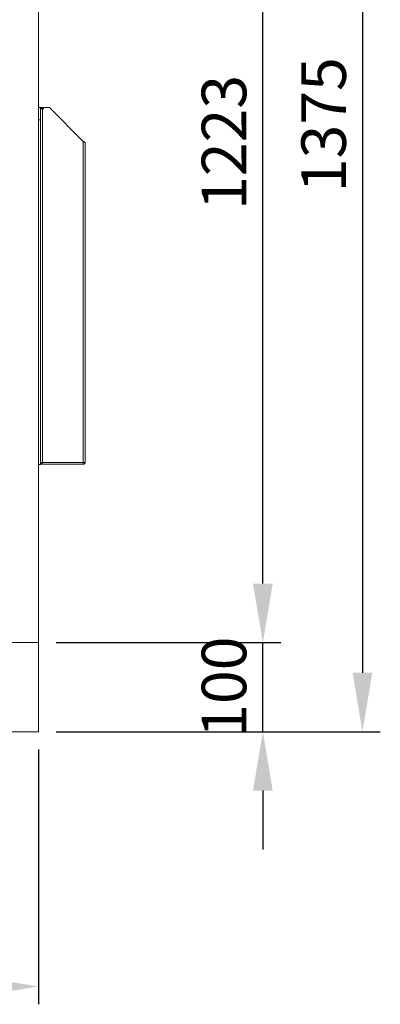
# Model space of a CAD drawing. Units: millimetres. Extents: x 63 to 8590, y 73 to 6123.
# Drawn here: x 2205 to 2610, y 1875 to 2979 of the extents above; entities that cross this region are included whole.
import ezdxf

# ---------------------------------------------------------------- set-up
doc = ezdxf.new("R2010")
doc.units = ezdxf.units.MM
doc.header["$LTSCALE"] = 5
doc.header["$PDSIZE"] = -1
doc.layers.add('Dimensions', color=7, linetype='Continuous')
doc.styles.get("Standard").update_dxf_attribs({"font": 'romans.shx', "width": 0.8})
doc.dimstyles.new('SLDDIMSTYLE2', dxfattribs={"dimscale": 10, "dimtxt": 2.5, "dimasz": 3.302, "dimexe": 1, "dimexo": 1, "dimgap": 0.926042, "dimtad": 1, "dimdec": 0, "dimrnd": 1e-09, "dimzin": 12, "dimdsep": 46, "dimtxsty": 'Standard', "dimcen": 2, "dimadec": 0, "dimazin": 3, "dimtfac": 1, "dimtdec": 0, "dimtmove": 0, "dimatfit": 0, "dimfxl": 1, "dimfrac": 2, "dimtolj": 1, "dimtzin": 12, "dimarcsym": 0})

# ---------------------------------------------------------------- blocks, each defined once
blk = doc.blocks.new('*D11')
at = {"layer": 'Defpoints', "color": 0, "transparency": 16777216}
for p in [(1476.3, 2180.3), (2226.3, 2180.3), (1476.3, 1894.6)]:
    blk.add_point(p, dxfattribs=at)
at = {"layer": 'Dimensions', "color": 0, "lineweight": -2, "transparency": 16777216}
for p, q in [((1476.3, 2160.3), (1476.3, 1874.6)), ((2226.3, 2160.3), (2226.3, 1874.6)), ((2160.3, 1894.6), (1542.4, 1894.6))]:
    blk.add_line(p, q, dxfattribs=at)
at = {"layer": 'Dimensions', "color": 0, "transparency": 16777216}
for points in [[(1542.4, 1905.6), (1542.4, 1883.6), (1476.3, 1894.6)], [(2160.3, 1905.6), (2160.3, 1883.6), (2226.3, 1894.6)]]:
    blk.add_solid(points, dxfattribs=at)
at = {"layer": 'Dimensions', "color": 0, "transparency": 16777216, "insert": (1826.2, 1963.1), "char_height": 50, "attachment_point": 2}
blk.add_mtext('\\A1;750', dxfattribs=at)
blk = doc.blocks.new('*D12')
at = {"layer": 'Defpoints', "color": 0, "transparency": 16777216}
for p in [(2226.3, 2280.3), (2478, 2280.3), (2226.3, 2180.3)]:
    blk.add_point(p, dxfattribs=at)
at = {"layer": 'Dimensions', "color": 0, "lineweight": -2, "transparency": 16777216}
for p, q in [((2478, 2346.4), (2478, 2412.4)), ((2246.3, 2280.3), (2498, 2280.3)), ((2478, 2180.3), (2478, 2280.3)), ((2246.3, 2180.3), (2498, 2180.3)), ((2478, 2114.3), (2478, 2048.2))]:
    blk.add_line(p, q, dxfattribs=at)
at = {"layer": 'Dimensions', "color": 0, "transparency": 16777216}
for points in [[(2466.9, 2346.4), (2489, 2346.4), (2478, 2280.3)], [(2466.9, 2114.3), (2489, 2114.3), (2478, 2180.3)]]:
    blk.add_solid(points, dxfattribs=at)
at = {"layer": 'Dimensions', "color": 0, "transparency": 16777216, "insert": (2409.4, 2230.3), "char_height": 50, "attachment_point": 2, "rotation": 90}
blk.add_mtext('\\A1;100', dxfattribs=at)
blk = doc.blocks.new('*D13')
at = {"layer": 'Defpoints', "color": 0, "transparency": 16777216}
for p in [(2247.3, 3503.5), (2478, 3503.5), (2226.3, 2280.3)]:
    blk.add_point(p, dxfattribs=at)
at = {"layer": 'Dimensions', "color": 0, "lineweight": -2, "transparency": 16777216}
for p, q in [((2267.3, 3503.5), (2498, 3503.5)), ((2478, 2346.4), (2478, 3437.5)), ((2246.3, 2280.3), (2498, 2280.3))]:
    blk.add_line(p, q, dxfattribs=at)
at = {"layer": 'Dimensions', "color": 0, "transparency": 16777216}
for points in [[(2466.9, 3437.5), (2489, 3437.5), (2478, 3503.5)], [(2466.9, 2346.4), (2489, 2346.4), (2478, 2280.3)]]:
    blk.add_solid(points, dxfattribs=at)
at = {"layer": 'Dimensions', "color": 0, "transparency": 16777216, "insert": (2409.4, 2841.2), "char_height": 50, "attachment_point": 2, "rotation": 90}
blk.add_mtext('\\A1;1223', dxfattribs=at)
blk = doc.blocks.new('*D14')
at = {"layer": 'Defpoints', "color": 0, "transparency": 16777216}
for p in [(2215.1, 3555.8), (2226.3, 2180.3), (2589.6, 2180.3)]:
    blk.add_point(p, dxfattribs=at)
at = {"layer": 'Dimensions', "color": 0, "lineweight": -2, "transparency": 16777216}
for p, q in [((2235.1, 3555.8), (2609.6, 3555.8)), ((2589.6, 3489.8), (2589.6, 2246.4)), ((2246.3, 2180.3), (2609.6, 2180.3))]:
    blk.add_line(p, q, dxfattribs=at)
at = {"layer": 'Dimensions', "color": 0, "transparency": 16777216}
for points in [[(2578.6, 3489.8), (2600.7, 3489.8), (2589.6, 3555.8)], [(2578.6, 2246.4), (2600.7, 2246.4), (2589.6, 2180.3)]]:
    blk.add_solid(points, dxfattribs=at)
at = {"layer": 'Dimensions', "color": 0, "transparency": 16777216, "insert": (2521.1, 2861.1), "char_height": 50, "attachment_point": 2, "rotation": 90}
blk.add_mtext('\\A1;1375', dxfattribs=at)

msp = doc.modelspace()

# ---------------------------------------------------------------- linework, layer by layer
at = {"color": 7, "linetype": 'Continuous', "lineweight": 18}
for p, q in [((2226.3, 2280.3), (2226.3, 3503.5)), ((2228.8, 2880.6), (2228.8, 2880.3)), ((2228.8, 2880.3), (2228.8, 2879.6)), ((2238.8, 2880.3), (2228.8, 2880.3)), ((2231.7, 2879.6), (2228.8, 2879.6)), ((2228.8, 2879.6), (2228.8, 2878.8)), ((2228.8, 2878.8), (2228.8, 2878.2)), ((2228.8, 2878.2), (2228.8, 2873.9)), ((2228.8, 2873.9), (2228.8, 2866.6)), ((2230.9, 2878.8), (2229.2, 2878.8)), ((2230.9, 2482.4), (2230.9, 2878.8)), ((2230.9, 2878.8), (2231.7, 2878.8)), ((2276.7, 2842.4), (2238.8, 2880.3)), ((2228.8, 2480.2), (2228.8, 2866.6)), ((2276.7, 2482.4), (2276.7, 2842.4)), ((2278.8, 2482.4), (2278.8, 2840.3)), ((2228.8, 2480.2), (2226.3, 2480.2)), ((2228.8, 2482.4), (2230.9, 2482.4)), ((2230.3, 2480.3), (2228.8, 2480.3)), ((2230.3, 2482.4), (2230.3, 2480.3)), ((2230.9, 2482.4), (2276.7, 2482.4)), ((2230.9, 2480.3), (2230.9, 2482.4)), ((2230.9, 2480.3), (2276, 2480.3)), ((2276, 2480.3), (2276.7, 2480.3)), ((2276.7, 2482.4), (2278.8, 2482.4)), ((2276.7, 2480.3), (2276.7, 2481.8)), ((2226.3, 2280.3), (1476.3, 2280.3)), ((2226.3, 2180.3), (2226.3, 2280.3)), ((2226.3, 2180.3), (1476.3, 2180.3))]:
    msp.add_line(p, q, dxfattribs=at)
at = {"color": 8, "linetype": 'Continuous', "lineweight": 18}
msp.add_line((2226.3, 2866.6), (2228.8, 2866.6), dxfattribs=at)
at = {"color": 7, "linetype": 'Continuous', "lineweight": 18}
for centre, radius, start, end in [((2228.8, 2876.6), 4, 90, 128.6822), ((2231.7, 2879.2), 0.375, 270, 90)]:
    msp.add_arc(centre, radius, start, end, dxfattribs=at)
for points in [[(2229.2, 2878.8), (2229.1, 2878.7), (2228.9, 2878.5), (2228.9, 2878.3), (2228.8, 2878.2)], [(2278.8, 2840.3), (2278.8, 2840.5), (2278.7, 2840.8), (2278.3, 2841.4), (2277.6, 2841.9), (2277, 2842.2), (2276.7, 2842.4)]]:
    msp.add_open_spline(points, degree=3, dxfattribs=at)
for points, knots in [([(2276.7, 2482.4), (2276.7, 2482.2), (2276.6, 2481.7), (2276.4, 2481), (2276.3, 2480.6), (2276.1, 2480.3), (2276.1, 2480.3), (2276, 2480.3)], [0, 0, 0, 0, 0.228734, 0.448358, 0.667979, 0.8876, 1, 1, 1, 1]), ([(2276.7, 2481.8), (2276.8, 2481.8), (2277, 2481.8), (2277.2, 2482), (2277.3, 2482.2), (2277.3, 2482.4), (2277.3, 2482.4)], [0, 0, 0, 0, 0.259115, 0.527931, 0.796784, 1, 1, 1, 1]), ([(2276.7, 2480.3), (2277, 2480.3), (2277.5, 2480.4), (2278.1, 2480.8), (2278.6, 2481.3), (2278.8, 2481.9), (2278.8, 2482.3), (2278.8, 2482.4)], [0, 0, 0, 0, 0.228734, 0.448358, 0.667979, 0.8876, 1, 1, 1, 1])]:
    msp.add_open_spline(points, degree=3, knots=knots, dxfattribs=at)

# ---------------------------------------------------------------- dimensions: what is measured, and where the dimension line sits
at = {"layer": 'Dimensions'}
for base, p1, p2, picture, middle in [((2589.6476086, 2180.3165694), (2215.0563509, 3555.8165694), (2226.3404129, 2180.3165694), '*D14', (2589.6476086, 2861.1093191)), ((2478, 3503.5), (2226.3, 2280.3), (2247.3, 3503.5), '*D13', (2478, 2841.2)), ((2478, 2280.3), (2226.3, 2180.3), (2226.3, 2280.3), '*D12', (2478, 2230.3))]:
    dim = msp.add_linear_dim(base=base, p1=p1, p2=p2, angle=90, dimstyle='SLDDIMSTYLE2', override={"dimscale": 20}, dxfattribs=at)
    dim.commit()
    dim.dimension.update_dxf_attribs({"geometry": picture, "text_midpoint": middle, "dimtype": 160})
dim = msp.add_linear_dim(base=(1476.3, 1894.6), p1=(2226.3, 2180.3), p2=(1476.3, 2180.3), dimstyle='SLDDIMSTYLE2', override={"dimscale": 20}, dxfattribs=at)
dim.commit()
dim.dimension.update_dxf_attribs({"geometry": '*D11', "text_midpoint": (1826.2, 1894.6), "dimtype": 160})

doc.saveas('drawing.dxf')
